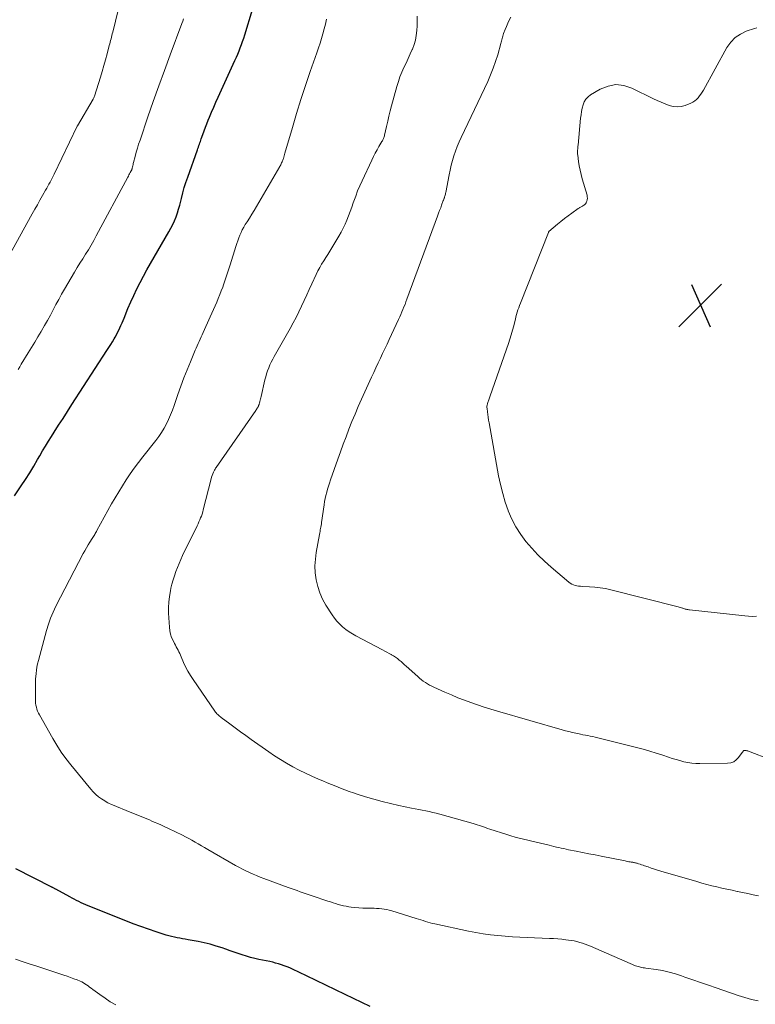
# Model space of a CAD drawing. Units: feet. Extents: x 2015000 to 2020029, y 555000 to 560000.
# Drawn here: x 2015578 to 2015713, y 556870 to 557051 of the extents above; entities that cross this region are included whole.
import ezdxf

# ---------------------------------------------------------------- set-up
doc = ezdxf.new("R2010")
doc.units = ezdxf.units.FT
doc.header["$LTSCALE"] = 100
doc.header["$MEASUREMENT"] = 0
for name, color, linetype, lineweight in [('CONTOUR INDEX', 32, 'Continuous', 25), ('CONTOUR INTERMEDIATE', 40, 'Continuous', 15), ('SPOT ELEVATION', 7, 'Continuous', 15)]:
    doc.layers.add(name, color=color, linetype=linetype, lineweight=lineweight)

# ---------------------------------------------------------------- blocks, each defined once
blk = doc.blocks.new('SPOT')
at = {"layer": 'SPOT ELEVATION', "lineweight": 25}
for p, q in [((-3.95, -3.95), (3.86, 3.85)), ((-1.67, 3.81), (1.74, -3.97))]:
    blk.add_line(p, q, dxfattribs=at)

msp = doc.modelspace()

# ---------------------------------------------------------------- linework, layer by layer
at = {"layer": 'CONTOUR INDEX', "elevation": 1020, "flags": 128}
for points in [[(2015577.26, 556963.73), (2015578.47, 556965.54), (2015579.26, 556966.73), (2015580.02, 556967.94), (2015580.76, 556969.16), (2015581.48, 556970.39), (2015581.85, 556971.06), (2015582.38, 556971.96), (2015582.91, 556972.87), (2015583.46, 556973.76), (2015584.02, 556974.64), (2015584.51, 556975.41), (2015585.32, 556976.68), (2015586.14, 556977.94), (2015586.95, 556979.2), (2015587.77, 556980.47), (2015594.19, 556990.38), (2015594.53, 556990.92), (2015594.87, 556991.46), (2015595.2, 556992), (2015595.52, 556992.55), (2015595.67, 556992.81), (2015595.91, 556993.24), (2015596.14, 556993.67), (2015596.35, 556994.1), (2015596.56, 556994.54), (2015596.76, 556994.99), (2015596.96, 556995.44), (2015597.15, 556995.89), (2015597.34, 556996.34), (2015598.04, 556998.07), (2015598.56, 556999.29), (2015599.1, 557000.49), (2015599.67, 557001.68), (2015600.27, 557002.86), (2015600.28, 557002.88), (2015600.89, 557004.04), (2015601.52, 557005.19), (2015602.16, 557006.33), (2015602.82, 557007.47), (2015605.55, 557012.14), (2015605.92, 557012.8), (2015606.26, 557013.48), (2015606.57, 557014.17), (2015606.85, 557014.88), (2015607.1, 557015.6), (2015607.33, 557016.32), (2015607.54, 557017.05), (2015607.73, 557017.79), (2015607.84, 557018.28), (2015608.09, 557019.27), (2015608.37, 557020.24), (2015608.67, 557021.21), (2015608.99, 557022.17), (2015610.78, 557027.2), (2015610.87, 557027.44), (2015610.96, 557027.69), (2015611.05, 557027.94), (2015611.14, 557028.19), (2015611.23, 557028.44), (2015611.32, 557028.69), (2015611.4, 557028.94), (2015611.49, 557029.19), (2015611.77, 557030.01), (2015612, 557030.66), (2015612.24, 557031.32), (2015612.49, 557031.96), (2015612.75, 557032.61), (2015612.98, 557033.17), (2015613.37, 557034.08), (2015613.76, 557035), (2015614.16, 557035.91), (2015614.57, 557036.82), (2015617.66, 557043.58), (2015617.92, 557044.15), (2015618.17, 557044.73), (2015618.41, 557045.31), (2015618.64, 557045.89), (2015618.86, 557046.48), (2015619.07, 557047.07), (2015619.27, 557047.66), (2015619.47, 557048.26), (2015620.9, 557052.88)], [(2015642.46, 556870.11), (2015637.88, 556872.32), (2015636.11, 556873.17), (2015634.34, 556874.03), (2015632.56, 556874.88), (2015630.78, 556875.73), (2015628.23, 556876.94), (2015627.73, 556877.17), (2015627.22, 556877.39), (2015626.7, 556877.58), (2015626.18, 556877.76), (2015625.65, 556877.92), (2015625.12, 556878.07), (2015624.58, 556878.2), (2015624.05, 556878.32), (2015622.05, 556878.73), (2015621.28, 556878.9), (2015620.51, 556879.09), (2015619.75, 556879.31), (2015619, 556879.55), (2015618.25, 556879.81), (2015617.5, 556880.07), (2015616.76, 556880.33), (2015616.01, 556880.59), (2015615.33, 556880.83), (2015614.24, 556881.18), (2015613.14, 556881.5), (2015612.02, 556881.77), (2015610.89, 556882), (2015609.06, 556882.33), (2015608.56, 556882.42), (2015608.06, 556882.51), (2015607.56, 556882.6), (2015607.05, 556882.7), (2015606.55, 556882.8), (2015606.05, 556882.91), (2015605.56, 556883.05), (2015605.07, 556883.19), (2015603.21, 556883.79), (2015601.8, 556884.26), (2015600.4, 556884.75), (2015599, 556885.27), (2015597.62, 556885.81), (2015590.77, 556888.57), (2015590.34, 556888.75), (2015589.9, 556888.94), (2015589.47, 556889.13), (2015589.05, 556889.34), (2015588.62, 556889.54), (2015588.2, 556889.76), (2015587.79, 556889.98), (2015587.37, 556890.2), (2015584.82, 556891.59), (2015584.73, 556891.64), (2015584.63, 556891.69), (2015584.54, 556891.74), (2015584.44, 556891.8), (2015584.35, 556891.85), (2015584.25, 556891.9), (2015584.16, 556891.94), (2015584.06, 556891.99), (2015577.51, 556895.35)]]:
    msp.add_lwpolyline(points, dxfattribs=at)
at = {"layer": 'CONTOUR INTERMEDIATE', "flags": 128}
for points, elevation in [([(2015574.82, 557005.09), (2015580.49, 557015.42), (2015580.96, 557016.27), (2015581.43, 557017.12), (2015581.91, 557017.96), (2015582.39, 557018.81), (2015582.94, 557019.77), (2015583.15, 557020.13), (2015583.35, 557020.49), (2015583.56, 557020.86), (2015583.75, 557021.22), (2015583.95, 557021.59), (2015584.14, 557021.96), (2015584.33, 557022.34), (2015584.51, 557022.71), (2015588.74, 557031.49), (2015588.78, 557031.56), (2015591.65, 557036.46), (2015591.72, 557036.59), (2015591.79, 557036.73), (2015591.84, 557036.87), (2015591.89, 557037.02), (2015592.99, 557040.49), (2015593.31, 557041.55), (2015593.63, 557042.62), (2015593.93, 557043.69), (2015594.22, 557044.76), (2015594.62, 557046.31), (2015594.7, 557046.61), (2015594.78, 557046.92), (2015594.86, 557047.22), (2015594.94, 557047.53), (2015595.02, 557047.84), (2015595.1, 557048.14), (2015595.17, 557048.45), (2015595.25, 557048.76), (2015597.23, 557056.88)], 1012), ([(2015713.63, 556890.39), (2015712.67, 556890.59), (2015711.71, 556890.79), (2015710.75, 556891), (2015709.8, 556891.2), (2015709.74, 556891.21), (2015708.81, 556891.42), (2015707.88, 556891.62), (2015706.96, 556891.82), (2015706.03, 556892.03), (2015705.11, 556892.25), (2015704.19, 556892.48), (2015703.27, 556892.73), (2015702.36, 556892.99), (2015695.76, 556894.94), (2015695.17, 556895.12), (2015694.58, 556895.3), (2015693.99, 556895.49), (2015693.4, 556895.69), (2015692.78, 556895.9), (2015692.5, 556895.99), (2015692.23, 556896.08), (2015691.96, 556896.17), (2015691.68, 556896.26), (2015691.4, 556896.35), (2015691.27, 556896.39), (2015691.13, 556896.42), (2015691, 556896.46), (2015690.86, 556896.49), (2015690.72, 556896.52), (2015690.59, 556896.54), (2015690.45, 556896.57), (2015690.31, 556896.59), (2015690.12, 556896.62), (2015689.89, 556896.65), (2015689.66, 556896.69), (2015689.42, 556896.73), (2015689.19, 556896.78), (2015684.83, 556897.65), (2015683.68, 556897.88), (2015682.53, 556898.11), (2015681.39, 556898.34), (2015680.24, 556898.57), (2015678.85, 556898.85), (2015678.4, 556898.95), (2015677.95, 556899.04), (2015677.5, 556899.14), (2015677.05, 556899.24), (2015676.6, 556899.34), (2015676.15, 556899.44), (2015675.7, 556899.55), (2015675.25, 556899.66), (2015673.67, 556900.03), (2015672.9, 556900.21), (2015672.12, 556900.4), (2015671.35, 556900.58), (2015670.57, 556900.76), (2015669.8, 556900.96), (2015669.03, 556901.16), (2015668.27, 556901.38), (2015667.51, 556901.62), (2015664.38, 556902.63), (2015663.99, 556902.76), (2015663.61, 556902.89), (2015663.23, 556903.02), (2015662.85, 556903.16), (2015662.47, 556903.3), (2015662.08, 556903.42), (2015661.7, 556903.54), (2015661.31, 556903.66), (2015655.22, 556905.36), (2015654.58, 556905.53), (2015653.94, 556905.69), (2015653.3, 556905.83), (2015652.65, 556905.96), (2015652, 556906.09), (2015651.35, 556906.22), (2015650.71, 556906.35), (2015650.06, 556906.49), (2015647.7, 556906.98), (2015646.16, 556907.32), (2015644.63, 556907.7), (2015643.11, 556908.12), (2015641.6, 556908.57), (2015640.25, 556908.99), (2015639.42, 556909.26), (2015638.61, 556909.54), (2015637.79, 556909.84), (2015636.99, 556910.15), (2015636.18, 556910.47), (2015635.38, 556910.79), (2015634.58, 556911.12), (2015633.78, 556911.45), (2015632.95, 556911.81), (2015631.76, 556912.33), (2015630.58, 556912.88), (2015629.42, 556913.46), (2015628.27, 556914.07), (2015627.14, 556914.72), (2015626.03, 556915.39), (2015624.94, 556916.09), (2015623.86, 556916.82), (2015620.63, 556919.08), (2015619.65, 556919.78), (2015618.67, 556920.48), (2015617.7, 556921.19), (2015616.74, 556921.91), (2015615.14, 556923.1), (2015614.98, 556923.22), (2015614.82, 556923.35), (2015614.66, 556923.49), (2015614.51, 556923.63), (2015614.36, 556923.78), (2015614.22, 556923.93), (2015614.09, 556924.09), (2015613.97, 556924.26), (2015609.97, 556930.06), (2015609.48, 556930.81), (2015609.03, 556931.58), (2015608.62, 556932.37), (2015608.25, 556933.18), (2015607.81, 556934.2), (2015607.68, 556934.51), (2015607.53, 556934.82), (2015607.38, 556935.13), (2015607.22, 556935.43), (2015607.06, 556935.74), (2015606.9, 556936.04), (2015606.74, 556936.34), (2015606.59, 556936.65), (2015606.31, 556937.19), (2015606.05, 556937.78), (2015605.85, 556938.39), (2015605.72, 556939.01), (2015605.64, 556939.65), (2015605.49, 556942.19), (2015605.47, 556943.23), (2015605.51, 556944.26), (2015605.64, 556945.29), (2015605.82, 556946.31), (2015605.93, 556946.79), (2015606.11, 556947.56), (2015606.32, 556948.33), (2015606.56, 556949.09), (2015606.82, 556949.84), (2015607.1, 556950.59), (2015607.4, 556951.32), (2015607.72, 556952.05), (2015608.06, 556952.77), (2015610.73, 556958.24), (2015610.9, 556958.6), (2015611.06, 556958.95), (2015611.22, 556959.31), (2015611.37, 556959.67), (2015611.51, 556960.03), (2015611.64, 556960.4), (2015611.75, 556960.77), (2015611.85, 556961.15), (2015613.27, 556966.82), (2015613.36, 556967.14), (2015613.46, 556967.45), (2015613.58, 556967.75), (2015613.72, 556968.05), (2015613.85, 556968.32), (2015613.93, 556968.47), (2015614.02, 556968.63), (2015614.11, 556968.78), (2015614.21, 556968.92), (2015621.48, 556979.38), (2015621.57, 556979.52), (2015621.67, 556979.66), (2015621.75, 556979.81), (2015621.84, 556979.96), (2015621.92, 556980.13), (2015621.96, 556980.2), (2015621.99, 556980.27), (2015622.02, 556980.34), (2015622.05, 556980.41), (2015622.07, 556980.48), (2015622.09, 556980.56), (2015622.12, 556980.63), (2015622.14, 556980.71), (2015622.22, 556981.03), (2015622.28, 556981.26), (2015622.34, 556981.5), (2015622.39, 556981.73), (2015622.45, 556981.97), (2015623.15, 556985.01), (2015623.3, 556985.57), (2015623.46, 556986.13), (2015623.65, 556986.68), (2015623.85, 556987.22), (2015624.08, 556987.75), (2015624.32, 556988.27), (2015624.59, 556988.79), (2015624.86, 556989.3), (2015627.79, 556994.43), (2015628.34, 556995.43), (2015628.87, 556996.43), (2015629.38, 556997.45), (2015629.86, 556998.48), (2015630.34, 556999.52), (2015630.81, 557000.56), (2015631.29, 557001.59), (2015631.77, 557002.63), (2015632.55, 557004.32), (2015632.87, 557004.96), (2015633.2, 557005.59), (2015633.55, 557006.2), (2015633.93, 557006.81), (2015634.31, 557007.41), (2015634.69, 557008.01), (2015635.07, 557008.61), (2015635.44, 557009.22), (2015636.72, 557011.33), (2015637.13, 557012.06), (2015637.52, 557012.79), (2015637.87, 557013.55), (2015638.2, 557014.31), (2015638.5, 557015.09), (2015638.79, 557015.87), (2015639.08, 557016.65), (2015639.35, 557017.44), (2015639.46, 557017.76), (2015639.8, 557018.71), (2015640.16, 557019.65), (2015640.55, 557020.57), (2015640.96, 557021.49), (2015642.75, 557025.31), (2015643.05, 557025.94), (2015643.37, 557026.56), (2015643.71, 557027.17), (2015644.06, 557027.77), (2015644.62, 557028.69), (2015644.7, 557028.83), (2015644.77, 557028.98), (2015644.84, 557029.12), (2015644.91, 557029.27), (2015644.97, 557029.42), (2015645.02, 557029.57), (2015645.07, 557029.73), (2015645.11, 557029.89), (2015645.45, 557031.47), (2015645.67, 557032.41), (2015645.89, 557033.36), (2015646.13, 557034.3), (2015646.38, 557035.24), (2015647.35, 557038.81), (2015647.62, 557039.69), (2015647.92, 557040.56), (2015648.27, 557041.41), (2015648.65, 557042.25), (2015648.65, 557042.27), (2015649.05, 557043.09), (2015649.43, 557043.92), (2015649.81, 557044.75), (2015650.17, 557045.59), (2015650.2, 557045.64), (2015650.5, 557046.47), (2015650.74, 557047.3), (2015650.9, 557048.16), (2015651, 557049.03), (2015651.04, 557049.91), (2015651.07, 557050.79), (2015651.07, 557051.67)], 1028), ([(2015715.94, 556915.3), (2015711.81, 556916.91), (2015711.68, 556916.95), (2015711.54, 556916.99), (2015711.41, 556917.02), (2015711.27, 556917.05), (2015711.17, 556917.06), (2015711.09, 556917.06), (2015711.01, 556917.05), (2015710.94, 556917.01), (2015710.88, 556916.96), (2015710.83, 556916.89), (2015710.77, 556916.82), (2015710.72, 556916.75), (2015710.67, 556916.68), (2015710.01, 556915.77), (2015709.59, 556915.33), (2015709.11, 556914.99), (2015708.56, 556914.8), (2015707.96, 556914.7), (2015702.88, 556914.63), (2015702.14, 556914.65), (2015701.41, 556914.71), (2015700.69, 556914.82), (2015699.96, 556914.98), (2015699.25, 556915.18), (2015698.54, 556915.38), (2015697.83, 556915.6), (2015697.13, 556915.83), (2015696.13, 556916.17), (2015694.92, 556916.56), (2015693.71, 556916.94), (2015692.49, 556917.28), (2015691.26, 556917.6), (2015684.17, 556919.37), (2015683.72, 556919.48), (2015683.27, 556919.58), (2015682.82, 556919.67), (2015682.37, 556919.76), (2015681.92, 556919.85), (2015681.47, 556919.94), (2015681.01, 556920.04), (2015680.56, 556920.13), (2015680.19, 556920.21), (2015679.55, 556920.36), (2015678.91, 556920.51), (2015678.28, 556920.67), (2015677.65, 556920.85), (2015665.79, 556924.24), (2015664.56, 556924.6), (2015663.34, 556924.98), (2015662.13, 556925.39), (2015660.92, 556925.81), (2015659.72, 556926.26), (2015658.53, 556926.72), (2015657.34, 556927.22), (2015656.17, 556927.73), (2015654.13, 556928.65), (2015653.73, 556928.84), (2015653.33, 556929.04), (2015652.95, 556929.27), (2015652.57, 556929.5), (2015652.2, 556929.75), (2015651.85, 556930.01), (2015651.5, 556930.29), (2015651.17, 556930.58), (2015649.08, 556932.48), (2015648.76, 556932.77), (2015648.44, 556933.05), (2015648.11, 556933.33), (2015647.78, 556933.61), (2015647.44, 556933.88), (2015647.1, 556934.13), (2015646.74, 556934.37), (2015646.37, 556934.59), (2015646.33, 556934.62), (2015645.93, 556934.84), (2015645.53, 556935.06), (2015645.13, 556935.27), (2015644.73, 556935.49), (2015639.85, 556938.04), (2015639.21, 556938.41), (2015638.58, 556938.8), (2015637.98, 556939.23), (2015637.4, 556939.69), (2015636.86, 556940.2), (2015636.35, 556940.73), (2015635.89, 556941.31), (2015635.47, 556941.91), (2015634.34, 556943.7), (2015633.73, 556944.8), (2015633.21, 556945.94), (2015632.83, 556947.13), (2015632.54, 556948.36), (2015632.39, 556949.61), (2015632.33, 556950.87), (2015632.4, 556952.12), (2015632.56, 556953.37), (2015633.16, 556956.64), (2015633.21, 556956.92), (2015633.26, 556957.19), (2015633.31, 556957.47), (2015633.36, 556957.74), (2015633.41, 556958.01), (2015633.45, 556958.29), (2015633.5, 556958.57), (2015633.54, 556958.84), (2015634, 556962.09), (2015634.09, 556962.67), (2015634.2, 556963.25), (2015634.34, 556963.82), (2015634.48, 556964.39), (2015634.65, 556964.96), (2015634.82, 556965.52), (2015635.01, 556966.08), (2015635.2, 556966.64), (2015636.52, 556970.43), (2015637.01, 556971.81), (2015637.51, 556973.2), (2015638.03, 556974.58), (2015638.56, 556975.95), (2015638.57, 556975.98), (2015639.12, 556977.36), (2015639.68, 556978.73), (2015640.27, 556980.1), (2015640.88, 556981.45), (2015642.72, 556985.48), (2015643.12, 556986.35), (2015643.52, 556987.22), (2015643.92, 556988.09), (2015644.33, 556988.96), (2015644.73, 556989.82), (2015645.13, 556990.69), (2015645.54, 556991.56), (2015645.94, 556992.42), (2015647.66, 556996.08), (2015647.87, 556996.54), (2015648.08, 556996.99), (2015648.27, 556997.45), (2015648.47, 556997.91), (2015648.65, 556998.37), (2015648.84, 556998.84), (2015649.01, 556999.31), (2015649.19, 556999.77), (2015654.82, 557015.04), (2015655.01, 557015.54), (2015655.19, 557016.04), (2015655.38, 557016.54), (2015655.56, 557017.04), (2015655.86, 557017.87), (2015655.89, 557017.96), (2015655.93, 557018.04), (2015655.96, 557018.13), (2015655.99, 557018.21), (2015656.03, 557018.29), (2015656.06, 557018.38), (2015656.09, 557018.46), (2015656.11, 557018.55), (2015656.16, 557018.71), (2015656.21, 557018.87), (2015656.25, 557019.04), (2015656.29, 557019.21), (2015656.32, 557019.37), (2015656.92, 557022.58), (2015657.1, 557023.47), (2015657.31, 557024.35), (2015657.54, 557025.22), (2015657.8, 557026.09), (2015658.1, 557026.94), (2015658.41, 557027.79), (2015658.76, 557028.62), (2015659.13, 557029.45), (2015664, 557039.71), (2015664.53, 557040.91), (2015665.02, 557042.12), (2015665.45, 557043.36), (2015665.84, 557044.61), (2015666.43, 557046.67), (2015666.49, 557046.9), (2015666.55, 557047.13), (2015666.61, 557047.36), (2015666.67, 557047.59), (2015666.73, 557047.81), (2015666.79, 557048.04), (2015666.86, 557048.26), (2015666.93, 557048.49), (2015667.2, 557049.23), (2015667.43, 557049.82), (2015667.67, 557050.41), (2015667.95, 557050.97), (2015668.24, 557051.53)], 1032), ([(2015577.93, 556986.9), (2015578.2, 556987.38), (2015578.48, 556987.85), (2015579.75, 556989.95), (2015580.35, 556990.93), (2015580.94, 556991.92), (2015581.54, 556992.91), (2015582.13, 556993.89), (2015582.19, 556993.99), (2015582.75, 556994.94), (2015583.29, 556995.89), (2015583.81, 556996.85), (2015584.32, 556997.82), (2015584.83, 556998.79), (2015585.35, 556999.75), (2015585.88, 557000.71), (2015586.43, 557001.65), (2015588.23, 557004.74), (2015588.73, 557005.57), (2015589.23, 557006.4), (2015589.74, 557007.22), (2015590.26, 557008.04), (2015590.78, 557008.86), (2015591.28, 557009.69), (2015591.76, 557010.53), (2015592.23, 557011.38), (2015597.99, 557022.14), (2015598.11, 557022.35), (2015598.23, 557022.57), (2015598.34, 557022.79), (2015598.46, 557023.01), (2015598.63, 557023.32), (2015598.66, 557023.38), (2015598.69, 557023.44), (2015598.72, 557023.5), (2015598.75, 557023.57), (2015598.77, 557023.63), (2015598.79, 557023.69), (2015598.81, 557023.76), (2015598.83, 557023.82), (2015598.89, 557024.07), (2015598.93, 557024.27), (2015598.97, 557024.46), (2015599.02, 557024.65), (2015599.07, 557024.84), (2015599.36, 557025.97), (2015599.56, 557026.73), (2015599.77, 557027.48), (2015600, 557028.23), (2015600.25, 557028.97), (2015601.69, 557033.21), (2015602.68, 557036.06), (2015603.69, 557038.91), (2015604.72, 557041.74), (2015605.77, 557044.57), (2015607.93, 557050.33), (2015608.09, 557050.76), (2015608.23, 557051.2)], 1016), ([(2015713.62, 556871.11), (2015712.38, 556871.41), (2015711.16, 556871.76), (2015709.94, 556872.14), (2015705.91, 556873.5), (2015704.47, 556873.99), (2015703.03, 556874.49), (2015701.59, 556874.99), (2015700.15, 556875.5), (2015699.55, 556875.72), (2015698.41, 556876.09), (2015697.25, 556876.42), (2015696.08, 556876.67), (2015694.9, 556876.87), (2015692.98, 556877.14), (2015692.75, 556877.18), (2015692.51, 556877.21), (2015692.27, 556877.25), (2015692.04, 556877.29), (2015691.81, 556877.35), (2015691.58, 556877.41), (2015691.35, 556877.49), (2015691.13, 556877.57), (2015682.83, 556881.14), (2015682.35, 556881.34), (2015681.86, 556881.52), (2015681.37, 556881.7), (2015680.87, 556881.86), (2015680.36, 556882), (2015679.86, 556882.12), (2015679.34, 556882.22), (2015678.83, 556882.29), (2015678.35, 556882.35), (2015677.6, 556882.43), (2015676.84, 556882.5), (2015676.08, 556882.55), (2015675.32, 556882.59), (2015671.27, 556882.74), (2015669.92, 556882.81), (2015668.56, 556882.88), (2015667.21, 556882.98), (2015665.85, 556883.09), (2015664.51, 556883.23), (2015663.16, 556883.41), (2015661.83, 556883.64), (2015660.49, 556883.9), (2015654.29, 556885.23), (2015653.86, 556885.33), (2015653.43, 556885.44), (2015653.01, 556885.57), (2015652.59, 556885.7), (2015652.16, 556885.84), (2015651.74, 556885.98), (2015651.32, 556886.12), (2015650.9, 556886.26), (2015646.42, 556887.66), (2015645.96, 556887.79), (2015645.5, 556887.9), (2015645.04, 556887.97), (2015644.57, 556888.03), (2015644.1, 556888.07), (2015643.63, 556888.09), (2015643.16, 556888.11), (2015642.68, 556888.12), (2015641.79, 556888.12), (2015641.08, 556888.13), (2015640.37, 556888.17), (2015639.66, 556888.23), (2015638.96, 556888.32), (2015638.53, 556888.38), (2015638.04, 556888.47), (2015637.56, 556888.56), (2015637.08, 556888.68), (2015636.6, 556888.82), (2015636.12, 556888.96), (2015635.65, 556889.11), (2015635.18, 556889.27), (2015634.71, 556889.42), (2015631.8, 556890.4), (2015631.25, 556890.59), (2015630.69, 556890.78), (2015630.14, 556890.96), (2015629.59, 556891.15), (2015629.04, 556891.34), (2015628.49, 556891.53), (2015627.94, 556891.73), (2015627.39, 556891.93), (2015622.97, 556893.58), (2015622.3, 556893.83), (2015621.63, 556894.1), (2015620.97, 556894.38), (2015620.31, 556894.67), (2015619.66, 556894.98), (2015619.02, 556895.29), (2015618.39, 556895.63), (2015617.76, 556895.98), (2015612.66, 556898.9), (2015612.08, 556899.23), (2015611.5, 556899.56), (2015610.93, 556899.9), (2015610.36, 556900.24), (2015609.78, 556900.57), (2015609.2, 556900.89), (2015608.6, 556901.2), (2015608.01, 556901.49), (2015605.48, 556902.71), (2015604.82, 556903.02), (2015604.17, 556903.33), (2015603.51, 556903.63), (2015602.85, 556903.92), (2015602.44, 556904.1), (2015601.98, 556904.3), (2015601.52, 556904.49), (2015601.06, 556904.68), (2015600.6, 556904.87), (2015600.13, 556905.06), (2015599.67, 556905.24), (2015599.21, 556905.43), (2015598.74, 556905.62), (2015594.88, 556907.2), (2015594.6, 556907.33), (2015594.32, 556907.46), (2015594.04, 556907.62), (2015593.78, 556907.78), (2015593.19, 556908.17), (2015592.65, 556908.56), (2015592.14, 556908.98), (2015591.67, 556909.44), (2015591.23, 556909.94), (2015587.58, 556914.4), (2015586.67, 556915.56), (2015585.81, 556916.76), (2015585.01, 556918), (2015584.25, 556919.26), (2015581.81, 556923.57), (2015581.64, 556923.91), (2015581.48, 556924.26), (2015581.35, 556924.61), (2015581.25, 556924.98), (2015581.17, 556925.35), (2015581.1, 556925.73), (2015581.07, 556926.11), (2015581.06, 556926.49), (2015581.07, 556929.38), (2015581.08, 556929.47), (2015581.08, 556929.56), (2015581.08, 556929.65), (2015581.08, 556929.74), (2015581.09, 556929.83), (2015581.09, 556929.92), (2015581.1, 556930), (2015581.11, 556930.09), (2015581.2, 556931.13), (2015581.27, 556931.74), (2015581.36, 556932.34), (2015581.48, 556932.94), (2015581.62, 556933.53), (2015583.09, 556939.06), (2015583.44, 556940.2), (2015583.83, 556941.33), (2015584.3, 556942.42), (2015584.81, 556943.5), (2015589.83, 556953.13), (2015590.12, 556953.67), (2015590.42, 556954.21), (2015590.73, 556954.73), (2015591.06, 556955.26), (2015591.49, 556955.93), (2015591.61, 556956.11), (2015591.72, 556956.29), (2015591.83, 556956.47), (2015591.94, 556956.66), (2015592.05, 556956.84), (2015592.15, 556957.02), (2015592.26, 556957.21), (2015592.36, 556957.4), (2015595.05, 556962.26), (2015595.69, 556963.38), (2015596.34, 556964.49), (2015597.03, 556965.59), (2015597.73, 556966.67), (2015598.45, 556967.74), (2015599.2, 556968.8), (2015599.97, 556969.83), (2015600.75, 556970.86), (2015603.14, 556973.9), (2015603.68, 556974.62), (2015604.19, 556975.37), (2015604.65, 556976.15), (2015605.08, 556976.94), (2015605.48, 556977.76), (2015605.85, 556978.58), (2015606.18, 556979.42), (2015606.49, 556980.27), (2015607.2, 556982.34), (2015607.74, 556983.85), (2015608.3, 556985.34), (2015608.88, 556986.82), (2015609.49, 556988.3), (2015610.39, 556990.42), (2015610.57, 556990.83), (2015610.75, 556991.24), (2015610.93, 556991.64), (2015611.11, 556992.05), (2015611.29, 556992.46), (2015611.47, 556992.87), (2015611.65, 556993.28), (2015611.84, 556993.68), (2015613.11, 556996.53), (2015613.42, 556997.21), (2015613.72, 556997.89), (2015614.02, 556998.57), (2015614.32, 556999.25), (2015614.61, 556999.94), (2015614.9, 557000.62), (2015615.16, 557001.32), (2015615.42, 557002.02), (2015615.57, 557002.42), (2015615.88, 557003.33), (2015616.19, 557004.24), (2015616.49, 557005.15), (2015616.78, 557006.07), (2015617.81, 557009.47), (2015617.98, 557009.99), (2015618.16, 557010.51), (2015618.35, 557011.03), (2015618.55, 557011.54), (2015618.77, 557012.04), (2015619.01, 557012.53), (2015619.28, 557013.01), (2015619.56, 557013.48), (2015619.87, 557013.96), (2015620.31, 557014.66), (2015620.75, 557015.37), (2015621.18, 557016.08), (2015621.61, 557016.8), (2015625.87, 557024.09), (2015625.97, 557024.26), (2015626.06, 557024.43), (2015626.14, 557024.6), (2015626.22, 557024.77), (2015626.3, 557024.95), (2015626.37, 557025.13), (2015626.44, 557025.31), (2015626.5, 557025.49), (2015626.54, 557025.59), (2015626.61, 557025.83), (2015626.69, 557026.07), (2015626.76, 557026.3), (2015626.83, 557026.54), (2015628.19, 557031.25), (2015628.96, 557033.84), (2015629.76, 557036.42), (2015630.6, 557038.98), (2015631.48, 557041.53), (2015632.69, 557044.99), (2015632.99, 557045.85), (2015633.27, 557046.72), (2015633.54, 557047.59), (2015633.8, 557048.46), (2015634.03, 557049.34), (2015634.24, 557050.22), (2015634.42, 557051.11)], 1024), ([(2015713.27, 556941.65), (2015712.56, 556941.63), (2015711.85, 556941.66), (2015711.15, 556941.72), (2015701.02, 556942.82), (2015700.86, 556942.84), (2015700.7, 556942.87), (2015700.54, 556942.9), (2015700.39, 556942.94), (2015700.23, 556942.98), (2015700.08, 556943.03), (2015699.92, 556943.08), (2015699.77, 556943.13), (2015699.7, 556943.16), (2015699.51, 556943.22), (2015699.32, 556943.28), (2015699.13, 556943.33), (2015698.93, 556943.38), (2015686.56, 556946.5), (2015685.6, 556946.72), (2015684.62, 556946.89), (2015683.64, 556947), (2015682.65, 556947.07), (2015681.32, 556947.12), (2015680.99, 556947.15), (2015680.67, 556947.19), (2015680.34, 556947.24), (2015680.02, 556947.32), (2015679.71, 556947.42), (2015679.42, 556947.55), (2015679.14, 556947.71), (2015678.88, 556947.91), (2015675.62, 556950.67), (2015674.4, 556951.77), (2015673.22, 556952.91), (2015672.1, 556954.11), (2015671.02, 556955.35), (2015670.05, 556956.66), (2015669.17, 556958.03), (2015668.43, 556959.48), (2015667.78, 556960.98), (2015667.77, 556961.02), (2015667.23, 556962.59), (2015666.75, 556964.18), (2015666.35, 556965.79), (2015666.01, 556967.42), (2015664.26, 556977.11), (2015664.17, 556977.61), (2015664.09, 556978.13), (2015664.02, 556978.64), (2015663.95, 556979.15), (2015663.88, 556979.75), (2015663.86, 556979.96), (2015663.86, 556980.17), (2015663.89, 556980.38), (2015663.94, 556980.59), (2015663.95, 556980.65), (2015664.01, 556980.83), (2015664.07, 556981.01), (2015664.13, 556981.18), (2015664.2, 556981.35), (2015664.27, 556981.52), (2015664.34, 556981.7), (2015664.4, 556981.87), (2015664.47, 556982.04), (2015667.81, 556991.65), (2015668.08, 556992.45), (2015668.33, 556993.26), (2015668.56, 556994.08), (2015668.78, 556994.9), (2015668.97, 556995.69), (2015669.08, 556996.11), (2015669.19, 556996.54), (2015669.31, 556996.97), (2015669.43, 556997.39), (2015669.55, 556997.81), (2015669.69, 556998.23), (2015669.83, 556998.65), (2015669.99, 556999.06), (2015675.13, 557012.03), (2015675.14, 557012.05), (2015675.15, 557012.07), (2015675.16, 557012.09), (2015675.17, 557012.1), (2015675.21, 557012.17), (2015675.22, 557012.18), (2015676.79, 557013.53), (2015677.44, 557014.06), (2015678.09, 557014.59), (2015678.76, 557015.09), (2015679.44, 557015.58), (2015680.6, 557016.4), (2015680.7, 557016.47), (2015680.81, 557016.54), (2015680.92, 557016.6), (2015681.03, 557016.66), (2015681.15, 557016.71), (2015681.26, 557016.77), (2015681.37, 557016.84), (2015681.47, 557016.9), (2015681.61, 557017), (2015681.77, 557017.12), (2015681.92, 557017.27), (2015682.03, 557017.43), (2015682.12, 557017.62), (2015682.17, 557017.76), (2015682.25, 557018.03), (2015682.28, 557018.3), (2015682.27, 557018.57), (2015682.22, 557018.84), (2015681.33, 557021.87), (2015681.13, 557022.65), (2015680.94, 557023.44), (2015680.79, 557024.23), (2015680.67, 557025.02), (2015680.51, 557026.19), (2015680.49, 557026.41), (2015680.48, 557026.62), (2015680.48, 557026.84), (2015680.49, 557027.06), (2015680.49, 557027.1), (2015680.51, 557027.34), (2015680.53, 557027.58), (2015680.55, 557027.82), (2015680.57, 557028.06), (2015681.05, 557032.97), (2015681.13, 557033.59), (2015681.22, 557034.2), (2015681.35, 557034.8), (2015681.49, 557035.4), (2015681.71, 557035.96), (2015682, 557036.45), (2015682.4, 557036.87), (2015682.87, 557037.24), (2015684.64, 557038.29), (2015686.07, 557038.86), (2015687.5, 557039.13), (2015688.96, 557038.97), (2015690.42, 557038.51), (2015694.38, 557036.55), (2015695.1, 557036.21), (2015695.82, 557035.89), (2015696.55, 557035.58), (2015697.29, 557035.29), (2015698.03, 557035.11), (2015698.76, 557035.03), (2015699.5, 557035.13), (2015700.24, 557035.33), (2015701.23, 557035.74), (2015701.61, 557035.93), (2015701.97, 557036.15), (2015702.29, 557036.42), (2015702.59, 557036.73), (2015702.86, 557037.06), (2015703.11, 557037.41), (2015703.34, 557037.77), (2015703.56, 557038.14), (2015707.87, 557045.95), (2015708.56, 557046.92), (2015709.36, 557047.77), (2015710.34, 557048.41), (2015711.42, 557048.92), (2015712.9, 557049.43), (2015713.34, 557049.56)], 1036), ([(2015595.79, 556870.39), (2015594.8, 556870.98), (2015593.83, 556871.61), (2015592.88, 556872.28), (2015591.57, 556873.24), (2015591.29, 556873.45), (2015591.01, 556873.65), (2015590.73, 556873.86), (2015590.45, 556874.06), (2015590.16, 556874.25), (2015589.87, 556874.43), (2015589.56, 556874.59), (2015589.25, 556874.74), (2015588.7, 556874.96), (2015588.1, 556875.2), (2015587.5, 556875.43), (2015586.89, 556875.65), (2015586.28, 556875.86), (2015581.17, 556877.54), (2015579.91, 556877.95), (2015578.65, 556878.37), (2015577.39, 556878.8)], 1016)]:
    msp.add_lwpolyline(points, dxfattribs=dict(at, elevation=elevation))

# ---------------------------------------------------------------- block references
at = {"layer": 'SPOT ELEVATION'}
msp.add_blockref('SPOT', (2015703.03, 556998.7, 1037.9), dxfattribs=at)

doc.saveas('drawing.dxf')
